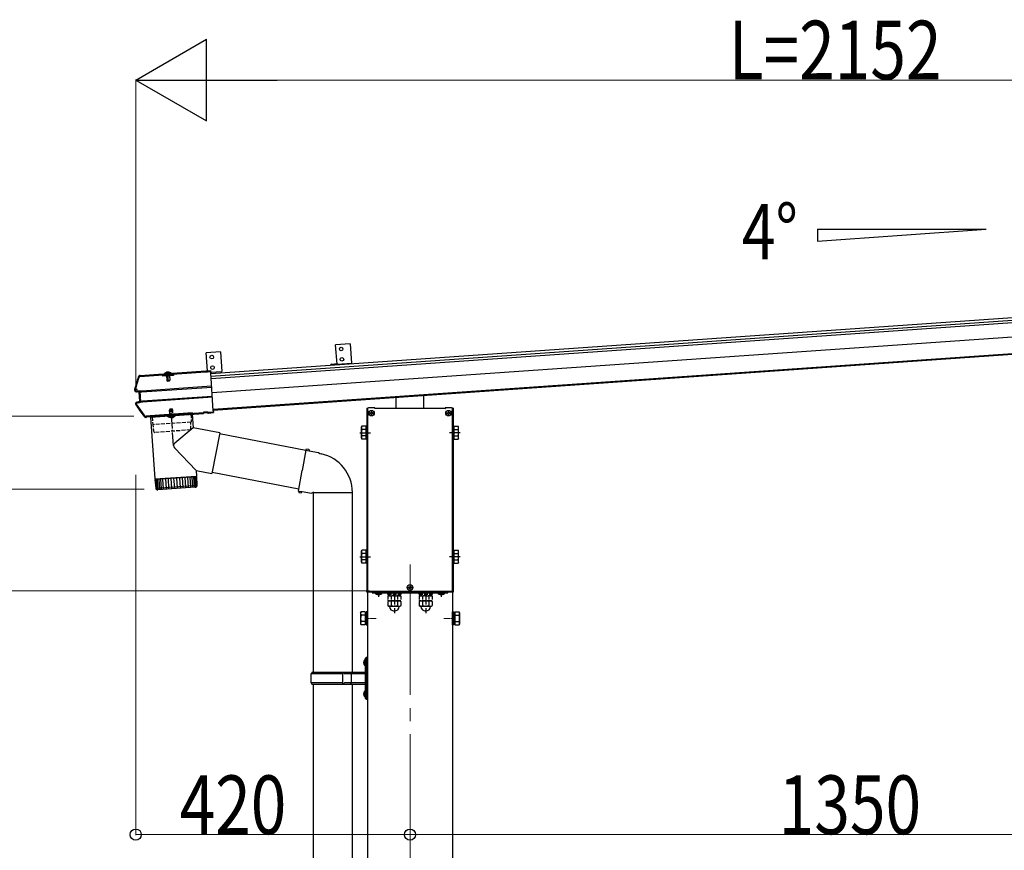
# Model space of a CAD drawing. Extents: x 0 to 16074, y 0 to 11431.
# Drawn here: x 1867 to 3375, y 4746 to 6018 of the extents above; entities that cross this region are included whole.
import ezdxf

# ---------------------------------------------------------------- set-up
doc = ezdxf.new("R2010")
doc.units = 0
doc.linetypes.add('YCENTER_1', pattern=[13, 10, -1, 1, -1])
doc.linetypes.add('YHIDDEN_1', pattern=[4, 3, -1])
doc.layers.get('0').update_dxf_attribs({"linetype": 'CONTINUOUS'})
for name, color, linetype, lineweight in [('YKK_12', 2, 'CONTINUOUS', 13), ('YKK_13', 4, 'CONTINUOUS', 30), ('YKK_A1', 4, 'CONTINUOUS', 30), ('YKK_D', 6, 'CONTINUOUS', 13)]:
    doc.layers.add(name, color=color, linetype=linetype, lineweight=lineweight)
doc.styles.add('text-b', font='extslim2.shx', dxfattribs={"width": 0.8, "bigfont": 'extfont2.shx'})

msp = doc.modelspace()

# ---------------------------------------------------------------- linework, layer by layer
at = {"linetype": 'ByBlock', "ltscale": 0.5}
for p, q in [((2372.9, 5491.5), (2372.9, 5491)), ((2174.7, 5479.1), (2174.7, 5478.5))]:
    msp.add_line(p, q, dxfattribs=at)
at = {"layer": 'YKK_12', "linetype": 'YCENTER_1', "ltscale": 0.5}
msp.add_line((2093.7, 5478.9), (2094.8, 5463.6), dxfattribs=at)
at = {"layer": 'YKK_12', "linetype": 'YCENTER_1', "ltscale": 20}
msp.add_line((2464.7, 5183.6), (2464.7, 2512.1), dxfattribs=at)
at = {"layer": 'YKK_12', "linetype": 'YCENTER_1'}
for p, q in [((2413.1, 5100.9), (2398.2, 5100.9)), ((2516.3, 5100.9), (2531.2, 5100.9))]:
    msp.add_line(p, q, dxfattribs=at)
at = {"layer": 'YKK_13', "linetype": 'Continuous', "ltscale": 0.5}
for p, q in [((2372.8, 5521.6), (2350.8, 5520.1)), ((2352.9, 5490.2), (2350.8, 5520.1)), ((2372.8, 5521.6), (2374.9, 5491.7)), ((2174.6, 5509.2), (2152.6, 5507.6)), ((2154.5, 5480.2), (2152.6, 5507.6)), ((2174.6, 5509.2), (2176.6, 5479.2)), ((2089.5, 5473.2), (2089.4, 5474.1)), ((2098.7, 5473.9), (2089.5, 5473.2)), ((2098.7, 5473.9), (2098.6, 5474.8)), ((2154.6, 5478.7), (2154.6, 5478.7)), ((2432.2, 5127.7), (2430.9, 5126.9)), ((2430.9, 5126.9), (2430.9, 5120.4)), ((2432.2, 5127.7), (2449.2, 5127.7)), ((2435.8, 5126.9), (2435.8, 5120.4)), ((2445.6, 5126.9), (2445.6, 5120.4)), ((2449.2, 5127.7), (2450.6, 5126.9)), ((2450.6, 5126.9), (2450.6, 5120.4)), ((2480.2, 5127.7), (2478.9, 5126.9)), ((2478.9, 5126.9), (2478.9, 5120.4)), ((2480.2, 5127.7), (2497.2, 5127.7)), ((2483.8, 5126.9), (2483.8, 5120.4)), ((2493.6, 5126.9), (2493.6, 5120.4)), ((2497.2, 5127.7), (2498.6, 5126.9)), ((2498.6, 5126.9), (2498.6, 5120.4)), ((2432.2, 5119.7), (2430.9, 5120.4)), ((2432.2, 5119.7), (2449.2, 5119.7)), ((2449.2, 5119.7), (2450.6, 5120.4)), ((2480.2, 5119.7), (2478.9, 5120.4)), ((2480.2, 5119.7), (2497.2, 5119.7)), ((2497.2, 5119.7), (2498.6, 5120.4))]:
    msp.add_line(p, q, dxfattribs=at)
at = {"layer": 'YKK_13'}
for p, q in [((2352.9, 5490.2), (2374.9, 5491.7)), ((2051.2, 5471.4), (2086.8, 5473.9)), ((2051.3, 5473), (2086.7, 5475.4)), ((2086.8, 5473.8), (2085.5, 5473.7)), ((2085.5, 5473.7), (2085.6, 5471.8)), ((2086.8, 5473.9), (2086.7, 5475.4)), ((2086.9, 5474.6), (2086.7, 5475.4)), ((2086.8, 5473.9), (2086.8, 5473.8)), ((2086.9, 5473.4), (2086.8, 5473.8)), ((2101.2, 5474.4), (2086.9, 5473.4)), ((2100.9, 5475.5), (2087, 5474.5)), ((2087, 5474.5), (2087, 5473.4)), ((2088.1, 5474.6), (2088.1, 5474.8)), ((2091, 5473.6), (2091.1, 5472.1)), ((2091.6, 5472.9), (2091.8, 5473.4)), ((2092.1, 5472.9), (2092, 5473.4)), ((2096.2, 5473.2), (2096.2, 5473.7)), ((2096.6, 5473.2), (2096.4, 5473.7)), ((2097.1, 5472.6), (2097, 5474.1)), ((2099.9, 5475.4), (2099.9, 5475.6)), ((2101.1, 5476.4), (2100.9, 5475.6)), ((2100.9, 5475.5), (2101, 5474.3)), ((2101.1, 5476.4), (2159.2, 5480.5)), ((2101.2, 5474.9), (2101.1, 5476.4)), ((2101.1, 5474.8), (2101.2, 5474.9)), ((2102.5, 5474.9), (2101.1, 5474.8)), ((2101.1, 5474.8), (2101.2, 5474.4)), ((2101.2, 5474.9), (2159.3, 5479)), ((2102.5, 5474.9), (2102.6, 5472.9)), ((2159.2, 5480.5), (2159.3, 5479)), ((2159.3, 5479), (2159.4, 5478.2)), ((2159.4, 5478), (2176.6, 5479.2)), ((2159.4, 5478.2), (2159.5, 5476.9)), ((2163.5, 5419), (2159.5, 5476.9)), ((2044.3, 5451.3), (2047.1, 5460.9)), ((2047.1, 5460.9), (2050.1, 5470.5)), ((2051.1, 5472.9), (2050.9, 5472.8)), ((2050.9, 5472.8), (2051, 5471.3)), ((2051, 5471.3), (2051.1, 5471.4)), ((2051.3, 5473), (2051.1, 5472.9)), ((2051.2, 5471.4), (2051.1, 5472.9)), ((2051.1, 5471.4), (2051.2, 5471.4)), ((2102.6, 5472.9), (2085.6, 5471.8)), ((2044.3, 5451.8), (2044.3, 5451.8)), ((2044.3, 5451.8), (2044.3, 5451.2)), ((2044.7, 5451.3), (2044.3, 5451.2)), ((2045.4, 5451.4), (2044.7, 5451.3)), ((2050, 5447.6), (2045.2, 5448.1)), ((2046.3, 5451.6), (2045.4, 5451.4)), ((2051.4, 5448.9), (2045.4, 5449.6)), ((2046.7, 5451.7), (2046.3, 5451.6)), ((2046.6, 5448.2), (2046.7, 5448.2)), ((2046.9, 5451.8), (2046.7, 5451.7)), ((2046.7, 5448.2), (2046.7, 5448.2)), ((2052.7, 5448.9), (2046.8, 5449.7)), ((2046.9, 5451.8), (2047.1, 5452)), ((2047.1, 5452), (2047.1, 5452)), ((2050.9, 5433.7), (2050, 5447.6)), ((2050.9, 5447.6), (2050, 5447.6)), ((2052.3, 5449), (2051.4, 5448.9)), ((2052.5, 5432.6), (2051.4, 5448.9)), ((2051.6, 5447.6), (2052.1, 5447.6)), ((2052.9, 5448.9), (2052.7, 5448.9)), ((2160.9, 5456.6), (2053.8, 5449.1)), ((2053.9, 5447.8), (2161, 5455.3)), ((2052.3, 5419.8), (2046, 5429)), ((2046.3, 5432.4), (2050.9, 5433.7)), ((2046.7, 5431), (2052.5, 5432.6)), ((2048.2, 5431.1), (2053.8, 5432.7)), ((2051.8, 5433.8), (2050.9, 5433.7)), ((2053.1, 5434), (2052.5, 5433.9)), ((2053.4, 5432.6), (2052.5, 5432.6)), ((2053.8, 5432.7), (2054, 5432.7)), ((2054.8, 5434), (2161.9, 5441.5)), ((2054.9, 5432.7), (2162, 5440.2)), ((2443.7, 5422.4), (2443.7, 5439)), ((2485.7, 5422.4), (2485.7, 5442)), ((2058.9, 5410.8), (2052.3, 5419.8)), ((2067.1, 5410.8), (2148.5, 5416.5)), ((2067.2, 5409.3), (2148.6, 5415)), ((2131.3, 5413.8), (2067.5, 5409.3)), ((2131.3, 5413.8), (2132.7, 5393)), ((2148.6, 5416.9), (2148.5, 5416.5)), ((2148.5, 5416.5), (2148.6, 5415)), ((2154.6, 5417.3), (2148.6, 5416.9)), ((2148.6, 5416.9), (2148.7, 5415.4)), ((2148.7, 5415.4), (2148.6, 5415)), ((2154.7, 5415.8), (2148.7, 5415.4)), ((2154.8, 5417), (2154.6, 5417.3)), ((2154.6, 5417.3), (2154.7, 5415.8)), ((2154.9, 5415.5), (2154.7, 5415.8)), ((2154.8, 5417), (2154.9, 5415.5)), ((2154.8, 5417), (2156.1, 5417)), ((2154.9, 5415.5), (2156.2, 5415.5)), ((2156.1, 5417), (2163.6, 5417.6)), ((2156.1, 5417), (2156.2, 5415.9)), ((2156.2, 5415.9), (2163.7, 5416.5)), ((2156.2, 5415.5), (2163.7, 5416.1)), ((2156.2, 5415.9), (2156.2, 5415.5)), ((2163.5, 5419), (2163.6, 5418)), ((2163.6, 5417.6), (2163.6, 5418)), ((2163.6, 5417.6), (2163.7, 5416.5)), ((2163.7, 5416.5), (2163.7, 5416.1)), ((2399.7, 5421.9), (2399.7, 5143.9)), ((2399.8, 5421.9), (2399.8, 5143.9)), ((2410.7, 5423.4), (2401.2, 5423.4)), ((2410.7, 5423.3), (2401.2, 5423.3)), ((2401.5, 5415.7), (2404.8, 5415.7)), ((2401.5, 5414.9), (2404.8, 5414.9)), ((2403.7, 5415.7), (2404.7, 5415.7)), ((2403.7, 5414.9), (2404.7, 5414.9)), ((2404.7, 5415.7), (2405.2, 5415.8)), ((2404.7, 5414.9), (2405.2, 5414.8)), ((2405.3, 5416.3), (2405.2, 5415.8)), ((2405.3, 5414.3), (2405.2, 5414.8)), ((2405.3, 5417.3), (2405.3, 5416.3)), ((2405.3, 5413.3), (2405.3, 5414.3)), ((2406.1, 5417.3), (2406.1, 5416.3)), ((2406.1, 5416.3), (2406.3, 5415.8)), ((2406.1, 5414.3), (2406.3, 5414.8)), ((2406.1, 5413.3), (2406.1, 5414.3)), ((2406.8, 5415.7), (2406.3, 5415.8)), ((2406.8, 5414.9), (2406.3, 5414.8)), ((2406.7, 5415.7), (2410, 5415.7)), ((2406.7, 5414.9), (2410, 5414.9)), ((2407.8, 5415.7), (2406.8, 5415.7)), ((2407.8, 5414.9), (2406.8, 5414.9)), ((2410.7, 5423.4), (2410.7, 5423.3)), ((2410.7, 5422.4), (2410.7, 5423.4)), ((2410.7, 5422.3), (2410.7, 5423.3)), ((2410.7, 5422.4), (2410.7, 5422.3)), ((2518.7, 5422.4), (2410.7, 5422.4)), ((2518.8, 5422.3), (2410.7, 5422.3)), ((2518.7, 5423.4), (2518.8, 5423.3)), ((2528.2, 5423.4), (2518.7, 5423.4)), ((2518.7, 5423.4), (2518.7, 5422.4)), ((2518.7, 5422.4), (2518.8, 5422.3)), ((2528.2, 5423.3), (2518.8, 5423.3)), ((2518.8, 5423.3), (2518.8, 5422.3)), ((2519.5, 5415.7), (2522.8, 5415.7)), ((2519.5, 5414.9), (2522.8, 5414.9)), ((2521.7, 5415.7), (2522.7, 5415.7)), ((2521.7, 5414.9), (2522.7, 5414.9)), ((2522.7, 5415.7), (2523.2, 5415.8)), ((2522.7, 5414.9), (2523.2, 5414.8)), ((2523.3, 5416.3), (2523.2, 5415.8)), ((2523.3, 5414.3), (2523.2, 5414.8)), ((2523.3, 5417.3), (2523.3, 5416.3)), ((2523.3, 5413.3), (2523.3, 5414.3)), ((2524.1, 5417.3), (2524.1, 5416.3)), ((2524.1, 5416.3), (2524.3, 5415.8)), ((2524.1, 5414.3), (2524.3, 5414.8)), ((2524.1, 5413.3), (2524.1, 5414.3)), ((2524.8, 5415.7), (2524.3, 5415.8)), ((2524.8, 5414.9), (2524.3, 5414.8)), ((2524.7, 5415.7), (2528, 5415.7)), ((2524.7, 5414.9), (2528, 5414.9)), ((2525.8, 5415.7), (2524.8, 5415.7)), ((2525.8, 5414.9), (2524.8, 5414.9)), ((2529.7, 5143.9), (2529.7, 5421.9)), ((2529.7, 5143.9), (2529.7, 5421.9)), ((2059.9, 5410.3), (2060.7, 5410.4)), ((2060.3, 5408.8), (2060.8, 5408.9)), ((2060.8, 5410.7), (2060.7, 5410.4)), ((2060.7, 5410.4), (2060.8, 5408.9)), ((2066.8, 5411.2), (2060.8, 5410.7)), ((2060.8, 5410.7), (2061, 5409.2)), ((2061, 5409.2), (2060.8, 5408.9)), ((2066.9, 5409.7), (2061, 5409.2)), ((2067.1, 5410.8), (2066.8, 5411.2)), ((2066.8, 5411.2), (2066.9, 5409.7)), ((2067.2, 5409.3), (2066.9, 5409.7)), ((2067.1, 5410.8), (2067.2, 5409.3)), ((2067.4, 5409.3), (2074.1, 5314.6)), ((2132.7, 5393), (2104.4, 5369.5)), ((2173.5, 5385.1), (2132.7, 5393)), ((2173.5, 5385.1), (2161.4, 5323)), ((2305, 5357.9), (2173.2, 5383.5)), ((2137.3, 5327.7), (2104, 5362.2)), ((2305.2, 5358.7), (2299.7, 5327.4)), ((2305.2, 5358.7), (2306.3, 5360.7)), ((2305.2, 5358.7), (2310.3, 5357.7)), ((2306.3, 5360.7), (2309.9, 5360.1)), ((2309.9, 5360.1), (2310.3, 5357.7)), ((2310.3, 5357.7), (2324.8, 5354.9)), ((2324.8, 5354.9), (2326.5, 5353.3)), ((2326.5, 5353.3), (2328.6, 5352.8)), ((2137.3, 5327.7), (2137.9, 5319)), ((2137.3, 5327.7), (2161.4, 5323)), ((2294.6, 5298.8), (2161.7, 5324.6)), ((2294.1, 5296), (2299.7, 5327.4)), ((2074.1, 5314.6), (2137.9, 5319)), ((2138, 5318), (2074.1, 5313.6)), ((2074.1, 5313.6), (2075.3, 5300.6)), ((2075.8, 5299), (2074.8, 5313.6)), ((2076.1, 5313.7), (2077.1, 5298.7)), ((2078.9, 5298.9), (2077.9, 5313.8)), ((2078.5, 5314.9), (2078.6, 5313.9)), ((2080.2, 5314), (2081.3, 5299)), ((2084.1, 5299.2), (2083.1, 5314.2)), ((2087.4, 5299.5), (2086.4, 5314.4)), ((2090.1, 5314.7), (2091.1, 5299.7)), ((2094.1, 5315), (2095.1, 5300)), ((2098.3, 5315.3), (2099.4, 5300.3)), ((2102.7, 5315.6), (2103.8, 5300.6)), ((2107.2, 5315.9), (2108.2, 5300.9)), ((2111.6, 5316.2), (2112.6, 5301.2)), ((2115.9, 5316.5), (2117, 5301.5)), ((2120, 5316.8), (2121.1, 5301.8)), ((2123.9, 5317.1), (2124.9, 5302.1)), ((2127.4, 5317.3), (2128.5, 5302.3)), ((2130.5, 5317.5), (2131.5, 5302.6)), ((2133.1, 5317.7), (2134.2, 5302.7)), ((2133.4, 5318.7), (2133.5, 5317.7)), ((2135.2, 5317.8), (2136.3, 5302.9)), ((2136.7, 5318), (2137.8, 5303)), ((2138.7, 5305), (2138, 5318)), ((2075.3, 5300.6), (2138.6, 5305.1)), ((2135.9, 5301.9), (2078.5, 5297.8)), ((2294.1, 5296), (2294.5, 5293.8)), ((2294.1, 5296), (2299.3, 5295.2)), ((2294.5, 5293.8), (2298.1, 5293.1)), ((2298.1, 5293.1), (2299.3, 5295.2)), ((2299.3, 5295.2), (2313.9, 5292.9)), ((2313.9, 5292.9), (2316.1, 5293.9)), ((2316.1, 5293.9), (2316.1, 5293.8)), ((2316.3, 5293.6), (2316.9, 5293.5)), ((2375.4, 5293.5), (2317.1, 5293.5)), ((2376.2, 5293.6), (2375.5, 5293.5)), ((2398.7, 5140.9), (2398.7, 5142.9)), ((2398.7, 5142.9), (2400.1, 5142.9)), ((2401.2, 5142.5), (2528.2, 5142.5)), ((2401.2, 5142.4), (2528.2, 5142.4)), ((2460.5, 5148.7), (2463.8, 5148.7)), ((2460.5, 5147.9), (2463.8, 5147.9)), ((2462.7, 5148.7), (2463.7, 5148.7)), ((2462.7, 5147.9), (2463.7, 5147.9)), ((2463.7, 5148.7), (2464.2, 5148.8)), ((2463.7, 5147.9), (2464.2, 5147.8)), ((2464.3, 5149.3), (2464.2, 5148.8)), ((2464.3, 5147.3), (2464.2, 5147.8)), ((2464.3, 5150.3), (2464.3, 5149.3)), ((2464.3, 5146.3), (2464.3, 5147.3)), ((2465.1, 5150.3), (2465.1, 5149.3)), ((2465.1, 5149.3), (2465.3, 5148.8)), ((2465.1, 5147.3), (2465.3, 5147.8)), ((2465.1, 5146.3), (2465.1, 5147.3)), ((2465.8, 5148.7), (2465.3, 5148.8)), ((2465.8, 5147.9), (2465.3, 5147.8)), ((2465.7, 5148.7), (2469, 5148.7)), ((2465.7, 5147.9), (2469, 5147.9)), ((2466.8, 5148.7), (2465.8, 5148.7)), ((2466.8, 5147.9), (2465.8, 5147.9)), ((2529.4, 5142.9), (2530.7, 5142.9)), ((2530.7, 5142.9), (2530.7, 5140.9)), ((2530.7, 5140.9), (2398.7, 5140.9)), ((2406.7, 5140.9), (2406.7, 5140.2)), ((2406.7, 5140.2), (2522.7, 5140.2)), ((2522.7, 5140.2), (2522.7, 5140.9))]:
    msp.add_line(p, q, dxfattribs=at)
at = {"layer": 'YKK_13', "linetype": 'Continuous'}
for p, q in [((2088.8, 5474.1), (2088.7, 5474.1)), ((2099.3, 5474.8), (2088.8, 5474.1)), ((2091.6, 5472.9), (2096.6, 5473.2)), ((2096.2, 5473.2), (2096.7, 5465.4)), ((2096.6, 5473.2), (2097.1, 5466.3)), ((2099.3, 5474.8), (2098.9, 5474.8)), ((2099.4, 5474.8), (2099.3, 5474.8)), ((2091.6, 5472.9), (2092.1, 5466)), ((2092.1, 5472.9), (2092.6, 5465.1)), ((2092.1, 5466), (2097.1, 5466.3)), ((2092.1, 5466), (2093, 5464.4)), ((2093, 5464.4), (2096.4, 5464.6)), ((2096.4, 5464.6), (2097.1, 5466.3)), ((2066.9, 5410.2), (2066.9, 5410.2)), ((2388.9, 5109.4), (2389.7, 5110.7)), ((2388.9, 5109.4), (2388.9, 5092.4)), ((2395.9, 5110.7), (2389.7, 5110.7)), ((2395.9, 5105.8), (2389.7, 5105.8)), ((2395.9, 5110.7), (2395.9, 5091.1)), ((2395.9, 5109.5), (2395.9, 5092.3)), ((2395.9, 5109.5), (2397.7, 5109.5)), ((2399.7, 5110.9), (2397.7, 5110.9)), ((2397.7, 5110.9), (2397.7, 5090.9)), ((2399.7, 5090.9), (2399.7, 5110.9)), ((2529.7, 5090.9), (2529.7, 5110.9)), ((2529.7, 5110.9), (2531.7, 5110.9)), ((2531.7, 5110.9), (2531.7, 5090.9)), ((2533.5, 5109.5), (2531.7, 5109.5)), ((2533.5, 5110.7), (2539.8, 5110.7)), ((2533.5, 5110.7), (2533.5, 5091.1)), ((2533.5, 5109.5), (2533.5, 5092.3)), ((2533.5, 5105.8), (2539.8, 5105.8)), ((2540.5, 5109.4), (2539.8, 5110.7)), ((2540.5, 5109.4), (2540.5, 5092.4)), ((2388.9, 5092.4), (2389.7, 5091.1)), ((2395.9, 5096), (2389.7, 5096)), ((2395.9, 5091.1), (2389.7, 5091.1)), ((2395.9, 5092.3), (2397.7, 5092.3)), ((2397.7, 5090.9), (2399.7, 5090.9)), ((2531.7, 5090.9), (2529.7, 5090.9)), ((2533.5, 5092.3), (2531.7, 5092.3)), ((2533.5, 5096), (2539.8, 5096)), ((2533.5, 5091.1), (2539.8, 5091.1)), ((2540.5, 5092.4), (2539.8, 5091.1))]:
    msp.add_line(p, q, dxfattribs=at)
at = {"layer": 'YKK_13', "linetype": 'YHIDDEN_1'}
for p, q in [((2089.3, 5474.7), (2089.2, 5474.4)), ((2089.4, 5475.2), (2098.5, 5475.9)), ((2089.4, 5474.1), (2089.4, 5475.2)), ((2090, 5475.3), (2091.2, 5475.4)), ((2091.4, 5477.6), (2092.8, 5475.2)), ((2091.9, 5473.4), (2091.8, 5475.4)), ((2091.8, 5474.3), (2091.8, 5474.9)), ((2091.9, 5473.8), (2091.8, 5474.3)), ((2092, 5473.4), (2091.8, 5474)), ((2091.8, 5473.4), (2091.9, 5473.8)), ((2094, 5474.7), (2092.8, 5475.2)), ((2094, 5474.7), (2095.1, 5475.4)), ((2096.2, 5477.9), (2095.1, 5475.4)), ((2096.2, 5473.7), (2096.1, 5475.7)), ((2096.2, 5474.6), (2096.2, 5475.2)), ((2096.2, 5474.1), (2096.2, 5474.6)), ((2096.2, 5473.7), (2096.2, 5474.3)), ((2096.4, 5473.7), (2096.2, 5474.1)), ((2097.9, 5475.8), (2096.6, 5475.7)), ((2098.6, 5474.8), (2098.5, 5475.9)), ((2098.7, 5475.4), (2098.8, 5475.1))]:
    msp.add_line(p, q, dxfattribs=at)
at = {"layer": 'YKK_13', "linetype": 'Continuous', "ltscale": 2}
for p, q in [((2131.7, 5415.8), (2066.9, 5411.3)), ((2068, 5409.4), (2130.8, 5413.8)), ((2097, 5421.4), (2096.3, 5419.7)), ((2101.3, 5420), (2096.3, 5419.7)), ((2096.7, 5414.9), (2096.3, 5419.7)), ((2097.1, 5415), (2096.7, 5420.6)), ((2100.4, 5421.7), (2097, 5421.4)), ((2101.3, 5420), (2100.4, 5421.7)), ((2101.2, 5415.3), (2100.8, 5420.9)), ((2101.7, 5415.2), (2101.3, 5420)), ((2131.8, 5414.8), (2131.7, 5415.8)), ((2398.7, 5422.9), (2400.2, 5422.9)), ((2398.7, 5422.9), (2398.7, 5394)), ((2530.7, 5422.9), (2529.4, 5422.9)), ((2530.7, 5422.9), (2530.7, 5394)), ((2066.9, 5411.3), (2066.9, 5410.3)), ((2093.5, 5411.2), (2105.3, 5412)), ((2105.3, 5411.7), (2093.5, 5410.9)), ((2093.5, 5410.9), (2093.5, 5411.2)), ((2105.3, 5411.7), (2105.3, 5412)), ((2390.3, 5393.9), (2391.1, 5395.2)), ((2390.3, 5376.9), (2390.3, 5393.9)), ((2397.3, 5395.2), (2391.1, 5395.2)), ((2397.3, 5390.3), (2391.1, 5390.3)), ((2397.3, 5375.6), (2397.3, 5395.2)), ((2397.3, 5376.8), (2397.3, 5394)), ((2397.3, 5394), (2399.1, 5394)), ((2399.1, 5374.4), (2399.1, 5396.4)), ((2399.1, 5396.4), (2399.7, 5396.4)), ((2399.1, 5394), (2399.1, 5376.8)), ((2530.3, 5396.4), (2529.7, 5396.4)), ((2530.3, 5374.4), (2530.3, 5396.4)), ((2532.1, 5394), (2530.3, 5394)), ((2530.3, 5394), (2530.3, 5376.8)), ((2532.1, 5395.2), (2538.4, 5395.2)), ((2532.1, 5375.6), (2532.1, 5395.2)), ((2532.1, 5376.8), (2532.1, 5394)), ((2532.1, 5390.3), (2538.4, 5390.3)), ((2539.1, 5393.9), (2538.4, 5395.2)), ((2539.1, 5376.9), (2539.1, 5393.9)), ((2390.3, 5376.9), (2391.1, 5375.6)), ((2397.3, 5380.5), (2391.1, 5380.5)), ((2397.3, 5375.6), (2391.1, 5375.6)), ((2399.1, 5376.8), (2397.3, 5376.8)), ((2398.7, 5376.8), (2398.7, 5204)), ((2399.7, 5374.4), (2399.1, 5374.4)), ((2529.7, 5374.4), (2530.3, 5374.4)), ((2530.3, 5376.8), (2532.1, 5376.8)), ((2530.7, 5376.8), (2530.7, 5204)), ((2532.1, 5380.5), (2538.4, 5380.5)), ((2532.1, 5375.6), (2538.4, 5375.6)), ((2539.1, 5376.9), (2538.4, 5375.6)), ((2390.3, 5203.9), (2391.1, 5205.2)), ((2390.3, 5186.9), (2390.3, 5203.9)), ((2397.3, 5205.2), (2391.1, 5205.2)), ((2397.3, 5185.6), (2397.3, 5205.2)), ((2397.3, 5186.8), (2397.3, 5204)), ((2397.3, 5204), (2399.1, 5204)), ((2399.1, 5184.4), (2399.1, 5206.4)), ((2399.1, 5206.4), (2399.7, 5206.4)), ((2399.1, 5204), (2399.1, 5186.8)), ((2530.3, 5206.4), (2529.7, 5206.4)), ((2530.3, 5184.4), (2530.3, 5206.4)), ((2532.1, 5204), (2530.3, 5204)), ((2530.3, 5204), (2530.3, 5186.8)), ((2532.1, 5205.2), (2538.4, 5205.2)), ((2532.1, 5185.6), (2532.1, 5205.2)), ((2532.1, 5186.8), (2532.1, 5204)), ((2539.1, 5203.9), (2538.4, 5205.2)), ((2539.1, 5186.9), (2539.1, 5203.9)), ((2390.3, 5186.9), (2391.1, 5185.6)), ((2397.3, 5200.3), (2391.1, 5200.3)), ((2397.3, 5190.5), (2391.1, 5190.5)), ((2399.1, 5186.8), (2397.3, 5186.8)), ((2398.7, 5186.8), (2398.7, 5142.9)), ((2530.3, 5186.8), (2532.1, 5186.8)), ((2530.7, 5186.8), (2530.7, 5142.9)), ((2532.1, 5200.3), (2538.4, 5200.3)), ((2532.1, 5190.5), (2538.4, 5190.5)), ((2539.1, 5186.9), (2538.4, 5185.6)), ((2397.3, 5185.6), (2391.1, 5185.6)), ((2399.7, 5184.4), (2399.1, 5184.4)), ((2529.7, 5184.4), (2530.3, 5184.4)), ((2532.1, 5185.6), (2538.4, 5185.6)), ((2422.6, 5140.2), (2410.8, 5140.2)), ((2410.8, 5139.9), (2410.8, 5140.2)), ((2410.8, 5139.9), (2422.6, 5139.9)), ((2422.6, 5139.9), (2422.6, 5140.2)), ((2506.8, 5140.2), (2518.6, 5140.2)), ((2506.8, 5139.9), (2506.8, 5140.2)), ((2518.6, 5139.9), (2506.8, 5139.9)), ((2518.6, 5139.9), (2518.6, 5140.2))]:
    msp.add_line(p, q, dxfattribs=at)
at = {"layer": 'YKK_13', "linetype": 'YCENTER_1', "ltscale": 2}
for p, q in [((2102.6, 5365.7), (2098.7, 5422)), ((2387.8, 5385.4), (2404.4, 5385.4)), ((2541.6, 5385.4), (2525, 5385.4)), ((2387.8, 5195.4), (2404.4, 5195.4)), ((2541.6, 5195.4), (2525, 5195.4)), ((2416.7, 5133.8), (2416.7, 5142.4)), ((2440.7, 5142.4), (2440.7, 5108.9)), ((2488.7, 5142.4), (2488.7, 5108.9)), ((2512.7, 5133.8), (2512.7, 5142.4))]:
    msp.add_line(p, q, dxfattribs=at)
at = {"layer": 'YKK_13', "linetype": 'YHIDDEN_1', "ltscale": 2}
for p, q in [((2129.2, 5413.7), (2129.7, 5402.1)), ((2069.6, 5409.5), (2070.8, 5398)), ((2129.2, 5401.6), (2071.3, 5397.6)), ((2097.1, 5408.8), (2098.3, 5411.6)), ((2099.4, 5412.3), (2098.3, 5411.6)), ((2099.4, 5412.3), (2100.5, 5411.8)), ((2102.1, 5409.2), (2100.5, 5411.8)), ((2129.2, 5390.1), (2128.9, 5401.6)), ((2072.8, 5386.1), (2071.5, 5397.6)), ((2128.7, 5389.6), (2073.3, 5385.7)), ((2414.2, 5137.6), (2415.6, 5140.3)), ((2416.7, 5140.9), (2415.6, 5140.3)), ((2416.7, 5140.9), (2417.9, 5140.3)), ((2419.2, 5137.6), (2417.9, 5140.3)), ((2451.2, 5140.2), (2430.2, 5140.2)), ((2430.2, 5140.2), (2430.2, 5138.2)), ((2430.2, 5138.2), (2451.2, 5138.2)), ((2430.9, 5135.7), (2430.9, 5128.4)), ((2450.6, 5135.7), (2430.9, 5135.7)), ((2432.2, 5127.7), (2430.9, 5128.4)), ((2431.5, 5135.7), (2431.5, 5138.2)), ((2431.5, 5135.7), (2449.9, 5135.7)), ((2449.2, 5127.7), (2432.2, 5127.7)), ((2435.8, 5135.7), (2435.8, 5128.4)), ((2445.6, 5135.7), (2445.6, 5128.4)), ((2449.2, 5127.7), (2450.6, 5128.4)), ((2449.9, 5135.7), (2449.9, 5138.2)), ((2450.6, 5135.7), (2450.6, 5128.4)), ((2451.2, 5138.2), (2451.2, 5140.2)), ((2499.2, 5140.2), (2478.2, 5140.2)), ((2478.2, 5140.2), (2478.2, 5138.2)), ((2478.2, 5138.2), (2499.2, 5138.2)), ((2478.9, 5135.7), (2478.9, 5128.4)), ((2498.6, 5135.7), (2478.9, 5135.7)), ((2480.2, 5127.7), (2478.9, 5128.4)), ((2479.5, 5135.7), (2479.5, 5138.2)), ((2479.5, 5135.7), (2497.9, 5135.7)), ((2497.2, 5127.7), (2480.2, 5127.7)), ((2483.8, 5135.7), (2483.8, 5128.4)), ((2493.6, 5135.7), (2493.6, 5128.4)), ((2497.2, 5127.7), (2498.6, 5128.4)), ((2497.9, 5135.7), (2497.9, 5138.2)), ((2498.6, 5135.7), (2498.6, 5128.4)), ((2499.2, 5138.2), (2499.2, 5140.2)), ((2510.2, 5137.6), (2511.6, 5140.3)), ((2512.7, 5140.9), (2511.6, 5140.3)), ((2512.7, 5140.9), (2513.9, 5140.3)), ((2515.2, 5137.6), (2513.9, 5140.3))]:
    msp.add_line(p, q, dxfattribs=at)
at = {"layer": 'YKK_13', "linetype": 'Continuous', "ltscale": 25}
for p, q in [((2316.4, 5294.6), (2316.4, 5018.2)), ((2376.1, 5294.6), (2376.1, 5018.2)), ((2395.2, 5037.3), (2395.8, 5037.3)), ((2395.2, 5037.3), (2395.2, 5029)), ((2395.8, 5037.3), (2395.8, 5029)), ((2395.8, 5037.3), (2396.2, 5036.9)), ((2398.2, 5041.7), (2396.2, 5039.7)), ((2396.2, 5039.7), (2396.2, 4978.7)), ((2396.2, 5036.9), (2396.2, 5029.4)), ((2398.2, 5041.7), (2398.2, 4976.7)), ((2398.2, 5041.7), (2400.2, 5041.7)), ((2400.2, 4976.7), (2400.2, 5041.7)), ((2393.9, 5035.3), (2396, 5034.3)), ((2393.9, 5031), (2396, 5032)), ((2395.2, 5029), (2395.8, 5029)), ((2395.8, 5029), (2396.2, 5029.4)), ((2396, 5034.3), (2396.6, 5033.2)), ((2396, 5032), (2396.6, 5033.2)), ((2313.2, 5016.2), (2314.2, 5018.2)), ((2313.2, 5002.2), (2313.2, 5016.2)), ((2361.7, 5016.2), (2313.2, 5016.2)), ((2395.7, 5018.2), (2314.2, 5018.2)), ((2361.7, 5000.2), (2361.7, 5018.2)), ((2362.5, 5018.2), (2364.5, 5016.2)), ((2395.7, 5016.2), (2364.5, 5016.2)), ((2374.9, 5016.2), (2372.9, 5018.2)), ((2374.9, 5002.2), (2374.9, 5016.2)), ((2313.2, 5002.2), (2314.2, 5000.2)), ((2361.7, 5002.2), (2313.2, 5002.2)), ((2314.2, 5000.2), (2395.7, 5000.2)), ((2316.4, 5000.2), (2316.4, 4202.9)), ((2362.5, 5000.2), (2364.5, 5002.2)), ((2395.7, 5002.2), (2364.5, 5002.2)), ((2374.9, 5002.2), (2372.9, 5000.2)), ((2376.1, 5000.2), (2376.1, 4202.9)), ((2393.9, 4987.3), (2396, 4986.3)), ((2393.9, 4983), (2396, 4984)), ((2395.2, 4989.3), (2395.8, 4989.3)), ((2395.2, 4989.3), (2395.2, 4981)), ((2395.2, 4981), (2395.8, 4981)), ((2395.8, 4989.3), (2395.8, 4981)), ((2395.8, 4989.3), (2396.2, 4988.9)), ((2395.8, 4981), (2396.2, 4981.4)), ((2396, 4986.3), (2396.6, 4985.2)), ((2396, 4984), (2396.6, 4985.2)), ((2396.2, 4988.9), (2396.2, 4981.4)), ((2396.2, 4978.7), (2398.2, 4976.7)), ((2400.2, 4976.7), (2398.2, 4976.7))]:
    msp.add_line(p, q, dxfattribs=at)
at = {"layer": 'YKK_13', "linetype": 'Continuous', "ltscale": 0.5}
for centre in [(2161.1, 5501.2), (2359.3, 5513.7), (2360.4, 5497.7), (2162.2, 5485.2)]:
    msp.add_circle(centre, 2.75, dxfattribs=at)
at = {"layer": 'YKK_13'}
for centre in [(2405.7, 5415.3), (2523.7, 5415.3), (2464.7, 5148.3)]:
    msp.add_circle(centre, 4.25, dxfattribs=at)
at = {"layer": 'YKK_13', "ltscale": 0.5}
for centre, start, end in [((2088.6, 5474.8), 142.4392, 184), ((2099.3, 5475.6), 4, 45.5608)]:
    msp.add_arc(centre, 0.55, start, end, dxfattribs=at)
at = {"layer": 'YKK_13'}
for centre, radius, start, end in [((2088.6, 5474.6), 0.545, 184, 274), ((2099.3, 5475.4), 0.545, 274, 4), ((2526.1, 5315.9), 502, 162.0454, 164.3128), ((2051.6, 5469.7), 3.19, 103.2263, 162.0514), ((2051.3, 5470.2), 1.2, 102.7122, 162.0136), ((2045.5, 5450.9), 2.8, 164.3128, 263.1697), ((2045.5, 5450.9), 1.3, 164.2437, 263.0358), ((2047.1, 5451), 2.8, 176.6403, 260.8689), ((2047.1, 5429.7), 2.8, 105.1697, 214.0663), ((2460.6, 5709.4), 502, 214.0663, 216.5925), ((2047.1, 5429.7), 1.3, 105.303, 214.1363), ((2401.2, 5421.9), 1.5, 90, 180), ((2401.2, 5421.9), 1.42, 90, 180), ((2405.8, 5415.3), 2.15, 169.2778, 190.7222), ((2405.7, 5415.2), 2.15, 79.2778, 100.7222), ((2405.7, 5415.4), 2.15, 259.2778, 280.7222), ((2405.7, 5415.3), 2.15, 349.2778, 10.7222), ((2523.8, 5415.3), 2.15, 169.2778, 190.7222), ((2523.7, 5415.2), 2.15, 79.2778, 100.7222), ((2523.7, 5415.4), 2.15, 259.2778, 280.7222), ((2523.7, 5415.3), 2.15, 349.2778, 10.7222), ((2528.2, 5421.9), 1.5, 0, 90), ((2528.2, 5421.9), 1.42, 0, 90), ((2060.1, 5412), 3.19, 216.5898, 274.0129), ((2059.9, 5411.5), 1.2, 216.6203, 274.013), ((2107.6, 5365.7), 5, 129.6555, 223.974), ((2316.1, 5293.9), 60.3, 359.9694, 78), ((2078.3, 5300.8), 3, 185, 274.0483), ((2135.7, 5304.8), 3, 274, 3), ((2316.3, 5293.8), 0.2, 180, 260), ((2316.9, 5293.2), 0.3, 57.2265, 80), ((2375.6, 5293.2), 0.3, 100, 122.7735), ((2376.2, 5293.8), 0.2, 280, 359.9694), ((2401.2, 5143.9), 1.5, 180, 270), ((2401.2, 5143.9), 1.42, 180, 270), ((2464.8, 5148.3), 2.15, 169.2778, 190.7222), ((2464.7, 5148.2), 2.15, 79.2778, 100.7222), ((2464.7, 5148.4), 2.15, 259.2778, 280.7222), ((2464.7, 5148.3), 2.15, 349.2778, 10.7222), ((2528.2, 5143.9), 1.42, 270, 0), ((2528.2, 5143.9), 1.5, 270, 0)]:
    msp.add_arc(centre, radius, start, end, dxfattribs=at)
at = {"layer": 'YKK_13', "linetype": 'Continuous', "ltscale": 0.5}
for centre, radius, start, end in [((2094.3, 5470.5), 7.7, 45.5608, 142.4392), ((2433.4, 5123.3), 4.34, 55.6158, 124.3842), ((2440.7, 5111.4), 16.2, 72.412, 107.588), ((2448.1, 5123.3), 4.34, 55.6158, 124.3842), ((2481.4, 5123.3), 4.34, 55.6158, 124.3842), ((2488.7, 5111.4), 16.2, 72.412, 107.588), ((2496.1, 5123.3), 4.34, 55.6158, 124.3842), ((2433.4, 5124), 4.34, 235.6158, 304.3842), ((2432.8, 5119.2), 0.5, 3.5833, 90), ((2440.7, 5119.7), 7.5, 183.5833, 356.4167), ((2440.7, 5135.9), 16.2, 252.412, 287.588), ((2448.1, 5124), 4.34, 235.6158, 304.3842), ((2448.7, 5119.2), 0.5, 90, 176.4167), ((2481.4, 5124), 4.34, 235.6158, 304.3842), ((2480.8, 5119.2), 0.5, 3.5833, 90), ((2488.7, 5119.7), 7.5, 183.5833, 356.4167), ((2488.7, 5135.9), 16.2, 252.412, 287.588), ((2496.1, 5124), 4.34, 235.6158, 304.3842), ((2496.7, 5119.2), 0.5, 90, 176.4167), ((2399.5, 5033.2), 6, 136.2176, 223.7824), ((2395.7, 5018.7), 0.5, 270, 0), ((2395.7, 5016.7), 0.5, 270, 0), ((2395.7, 5001.7), 0.5, 0, 90), ((2395.7, 4999.7), 0.5, 0, 90), ((2399.5, 4985.2), 6, 136.2176, 223.7824)]:
    msp.add_arc(centre, radius, start, end, dxfattribs=at)
at = {"layer": 'YKK_13', "linetype": 'YHIDDEN_1', "ltscale": 0.5}
for centre, start, end in [((2088.7, 5474.6), 274, 344), ((2099.2, 5475.3), 204, 274)]:
    msp.add_arc(centre, 0.5, start, end, dxfattribs=at)
at = {"layer": 'YKK_13', "linetype": 'YHIDDEN_1'}
for centre, radius, start, end in [((2090.1, 5474.5), 0.8, 94, 164), ((2091.3, 5474.9), 0.5, 4, 94), ((2096.7, 5475.2), 0.5, 94, 184), ((2097.9, 5475), 0.8, 24, 94)]:
    msp.add_arc(centre, radius, start, end, dxfattribs=at)
at = {"layer": 'YKK_13', "linetype": 'Continuous', "ltscale": 2}
for centre, radius, start, end in [((2130.8, 5414.8), 1, 274, 4), ((2067.9, 5410.4), 1, 184, 274), ((2099.1, 5416.3), 7.7, 223.9831, 324.0169), ((2394.7, 5392.7), 4.34, 145.6157, 214.3842), ((2406.6, 5385.4), 16.2, 162.412, 197.5879), ((2534.8, 5392.7), 4.34, 325.6158, 34.3843), ((2522.9, 5385.4), 16.2, 342.4121, 17.588), ((2394.7, 5378), 4.34, 145.6157, 214.3842), ((2534.8, 5378), 4.34, 325.6158, 34.3843), ((2394.7, 5202.7), 4.34, 145.6157, 214.3842), ((2534.8, 5202.7), 4.34, 325.6158, 34.3843), ((2406.6, 5195.4), 16.2, 162.412, 197.5879), ((2394.7, 5188), 4.34, 145.6157, 214.3842), ((2522.9, 5195.4), 16.2, 342.4121, 17.588), ((2534.8, 5188), 4.34, 325.6158, 34.3843), ((2416.7, 5144.9), 7.7, 219.9831, 320.0169), ((2512.7, 5144.9), 7.7, 219.9831, 320.0169)]:
    msp.add_arc(centre, radius, start, end, dxfattribs=at)
at = {"layer": 'YKK_13', "linetype": 'YHIDDEN_1', "ltscale": 2}
for centre, radius, start, end in [((2071.3, 5398.1), 0.5, 185.6707, 274), ((2129.2, 5402.1), 0.5, 274, 2.3293), ((2073.3, 5386.2), 0.5, 186.3859, 274), ((2128.7, 5390.1), 0.5, 274, 1.6141), ((2433.4, 5132), 4.34, 235.6158, 304.3842), ((2440.7, 5143.9), 16.2, 252.412, 287.588), ((2448.1, 5132), 4.34, 235.6158, 304.3842), ((2481.4, 5132), 4.34, 235.6158, 304.3842), ((2488.7, 5143.9), 16.2, 252.412, 287.588), ((2496.1, 5132), 4.34, 235.6158, 304.3842)]:
    msp.add_arc(centre, radius, start, end, dxfattribs=at)
at = {"layer": 'YKK_13', "linetype": 'Continuous'}
for centre, radius, start, end in [((2393.3, 5108.2), 4.34, 145.6158, 214.3842), ((2405.2, 5100.9), 16.2, 162.412, 197.588), ((2536.2, 5108.2), 4.34, 325.6158, 34.3842), ((2524.3, 5100.9), 16.2, 342.412, 17.588), ((2393.3, 5093.5), 4.34, 145.6158, 214.3842), ((2536.2, 5093.5), 4.34, 325.6158, 34.3842)]:
    msp.add_arc(centre, radius, start, end, dxfattribs=at)
at = {"layer": 'YKK_13'}
for centre, major_axis, ratio, start_param, end_param in [((2087.2, 5471.5), (-0.22, 3.19), 0.014286, 5.988383, 6.222099), ((2101.2, 5472.4), (-0.22, 3.19), 0.014286, 0.061087, 0.294803), ((2053.9, 5447.3), (3.03, -0.36), 0.014525, 2.437591, 3.065832), ((2053.9, 5447.2), (2.99, 0.21), 0.19438, 1.570796, 2.193928), ((2053.8, 5448.8), (1.52, -0.18), 0.014525, 2.412636, 3.065832), ((2053.8, 5448.8), (1.5, 0.1), 0.19438, 1.570796, 2.203496), ((2054.8, 5434.6), (2.95, 0.8), 0.014957, 3.217178, 3.837257), ((2054.8, 5434.5), (2.99, 0.21), 0.19438, 4.084835, 4.712389), ((2054.9, 5433), (1.48, 0.4), 0.014957, 3.217178, 3.843561), ((2054.9, 5433), (1.5, 0.1), 0.19438, 4.0561, 4.712389)]:
    msp.add_ellipse(centre, major_axis=major_axis, ratio=ratio, start_param=start_param, end_param=end_param, dxfattribs=at)
at = {"layer": 'YKK_A1'}
for p, q in [((3088.8, 5697), (3346.8, 5697)), ((3088.8, 5678.9), (3346.8, 5697)), ((3088.8, 5697), (3088.8, 5678.9)), ((2159.5, 5476), (4112.1, 5612.6)), ((4112.7, 5604.3), (2160.1, 5467.7)), ((4114.2, 5582.8), (2161.6, 5446.3)), ((4116, 5557.3), (2163.4, 5420.7)), ((4116.1, 5556), (2163.5, 5419.4)), ((2399.7, 5140.9), (2399.7, 2642.9)), ((2529.7, 5140.9), (2529.7, 2642.9))]:
    msp.add_line(p, q, dxfattribs=at)
at = {"layer": 'YKK_A1', "linetype": 'Continuous'}
msp.add_line((2159.8, 5471.8), (4112.4, 5608.4), dxfattribs=at)
at = {"layer": 'YKK_A1', "linetype": 'ByBlock', "ltscale": 0.5}
for p, q in [((2344.9, 5490.6), (2352.9, 5491.2)), ((2151.3, 5478.5), (2154.6, 5478.7))]:
    msp.add_line(p, q, dxfattribs=at)
msp.add_arc((2345, 5488.6), 2, 94, 172.4494, dxfattribs=at)
at = {"layer": 'YKK_D', "lineweight": -2}
for p, q in [((2044.7, 5925.6), (2153, 5988.1)), ((2153, 5863.1), (2153, 5988.1)), ((2044.7, 5925.6), (2153, 5863.1)), ((2044.7, 5925.6), (2261.2, 5925.6))]:
    msp.add_line(p, q, dxfattribs=at)
at = {"layer": 'YKK_D'}
for p, q in [((2044.7, 5452.9), (2044.7, 5926.6)), ((2169.7, 5925.6), (4071.6, 5925.6)), ((2041.8, 5410.8), (1164.1, 5410.8)), ((2044.7, 5320.9), (2044.7, 4768.7)), ((2057.6, 5298.8), (1364.1, 5298.8)), ((2078.3, 5298.8), (2075.8, 5298.8)), ((2402.4, 5142.9), (1573.4, 5142.9)), ((2044.7, 4769.7), (2464.7, 4769.7)), ((2464.7, 4769.7), (3814.7, 4769.7))]:
    msp.add_line(p, q, dxfattribs=at)
at = {"layer": 'YKK_D', "linetype": 'ByBlock', "lineweight": -2}
for centre in [(2044.7, 4769.7), (2464.7, 4769.7), (2464.7, 4769.7)]:
    msp.add_circle(centre, 8.5, dxfattribs=at)

# ---------------------------------------------------------------- texts
at = {"layer": 'YKK_A1', "style": 'text-b', "width": 0.8}
msp.add_text('4°', height=85, dxfattribs=at).set_placement((2972.9, 5650.9))
at = {"layer": 'YKK_D', "style": 'text-b', "width": 0.8}
for s, p in [('L=2152', (2952.7, 5926.6)), ('420', (2111.8, 4770.3)), ('1350', (3029.3, 4770.3))]:
    msp.add_text(s, height=90, dxfattribs=at).set_placement(p)

doc.saveas('drawing.dxf')
